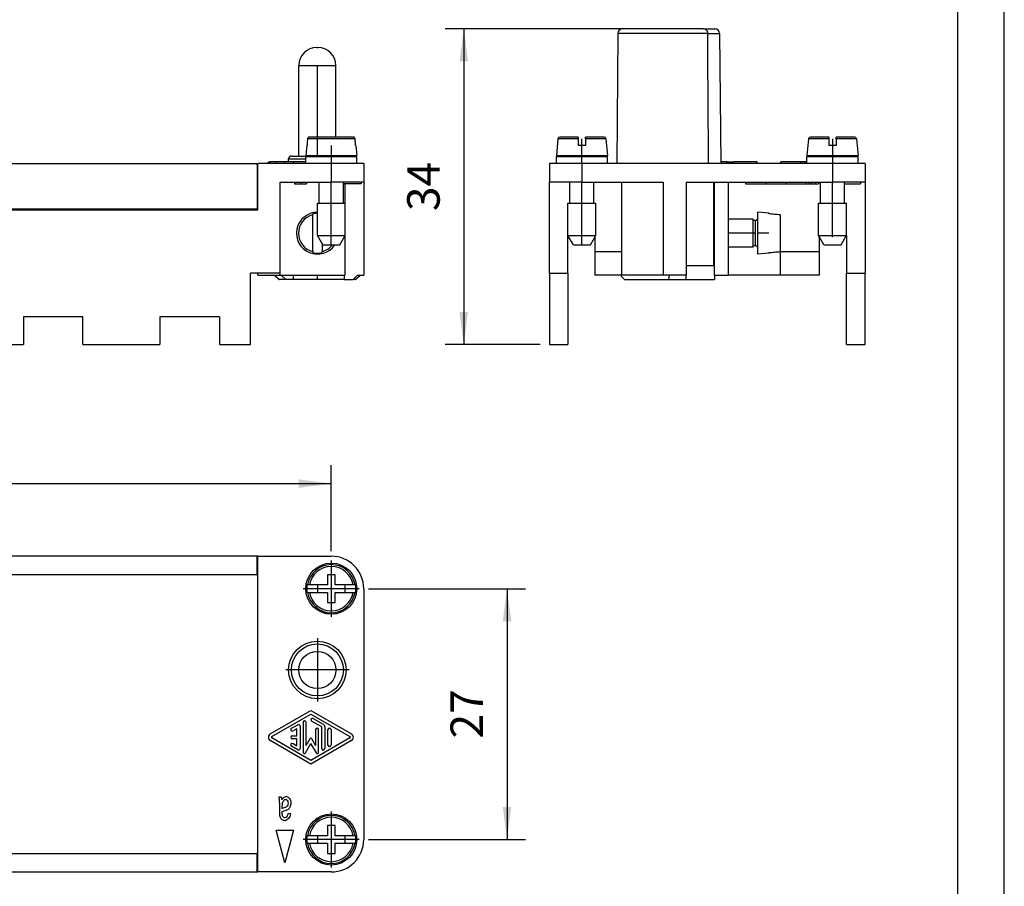
# Model space of a CAD drawing. Units: millimetres. Extents: x -2013 to -1803, y 780 to 1077.
# Drawn here: x -1910 to -1803, y 841 to 934 of the extents above; entities that cross this region are included whole.
import ezdxf

# ---------------------------------------------------------------- set-up
doc = ezdxf.new("R2010")
doc.units = ezdxf.units.MM
doc.linetypes.add('DOT_CENTER', pattern=[14, 12, -1, 0, -1])
doc.layers.add('1', color=7, linetype='Continuous')
doc.styles.add('CONVERTER_11', font='simplex.shx', dxfattribs={"width": 0.95})
doc.dimstyles.new('ME10_DIM_10', dxfattribs={"dimtxt": 3.5, "dimasz": 3.5, "dimexe": 2, "dimexo": 1, "dimgap": 1.5, "dimtad": 1, "dimdsep": 46, "dimtxsty": 'CONVERTER_11', "dimsah": 1, "dimcen": 0.09, "dimclrd": 7, "dimclre": 7, "dimclrt": 7, "dimadec": 0, "dimazin": 0, "dimtfac": 1, "dimtdec": 4, "dimtix": 1, "dimtmove": 0, "dimatfit": 3, "dimfxl": 1, "dimtolj": 1, "dimtzin": 0, "dimarcsym": 0})
doc.dimstyles.new('ME10_DIM_13', dxfattribs={"dimtxt": 3.5, "dimasz": 3.5, "dimexe": 2, "dimexo": 1, "dimgap": 1.5, "dimtad": 1, "dimdsep": 46, "dimtxsty": 'CONVERTER_11', "dimsah": 1, "dimcen": 0.09, "dimclrd": 7, "dimclre": 7, "dimclrt": 7, "dimadec": 0, "dimazin": 0, "dimtfac": 1, "dimtdec": 4, "dimtix": 1, "dimtmove": 0, "dimatfit": 3, "dimfxl": 1, "dimtolj": 1, "dimtzin": 0, "dimarcsym": 0})
doc.dimstyles.new('ME10_DIM_14', dxfattribs={"dimtxt": 3.5, "dimasz": 3.5, "dimexe": 2, "dimexo": 1, "dimgap": 1.5, "dimtad": 1, "dimdsep": 46, "dimtxsty": 'CONVERTER_11', "dimsah": 1, "dimcen": 0.09, "dimclrd": 7, "dimclre": 7, "dimclrt": 7, "dimadec": 0, "dimazin": 0, "dimtfac": 1, "dimtdec": 4, "dimtix": 1, "dimtmove": 0, "dimatfit": 3, "dimfxl": 1, "dimtolj": 1, "dimtzin": 0, "dimarcsym": 0})

# ---------------------------------------------------------------- blocks, each defined once
blk = doc.blocks.new('_formato_A4', base_point=(-1908.49, 928.6))
at = {"layer": '1', "color": 7, "linetype": 'Continuous'}
for p, q in [((-1803.49, 780.1), (-1803.49, 1077.1)), ((-1808.49, 785.1), (-1808.49, 1072.1))]:
    blk.add_line(p, q, dxfattribs=at)
blk = doc.blocks.new('A4', base_point=(-105, 163.5))
at = {"layer": '1'}
blk.add_blockref('_formato_A4', (-1908.49, 928.6), dxfattribs=at)
blk = doc.blocks.new('TOP', base_point=(-105, 163.5))
blk.add_blockref('A4', (-105, 163.5))
blk = doc.blocks.new('RX_06_TF__1', base_point=(-1983.5, 899))
at = {"color": 7, "linetype": 'Continuous'}
for p, q in [((-1877.55, 931), (-1877.45, 931)), ((-1879.5, 919.3), (-1879.5, 929.05)), ((-1879.5, 929.05), (-1875.5, 929.05)), ((-1875.5, 921.35), (-1875.5, 929.05)), ((-1873.44, 921.17), (-1878.56, 921.17)), ((-1873.64, 921.35), (-1878.36, 921.35)), ((-1878.65, 920.45), (-1878.75, 919.35)), ((-1878.62, 920.45), (-1878.65, 920.45)), ((-1873.35, 920.45), (-1873.38, 920.45)), ((-1873.35, 920.45), (-1873.25, 919.35)), ((-1882.78, 918.5), (-1882.78, 918.7)), ((-1882.78, 918.7), (-1882.57, 918.7)), ((-1882.57, 918.5), (-1882.57, 918.7)), ((-1881.94, 918.7), (-1882.57, 918.7)), ((-1881, 918.7), (-1881.94, 918.7)), ((-1881.94, 918.5), (-1881.94, 918.7)), ((-1881, 918.5), (-1881, 918.7)), ((-1880.06, 918.7), (-1881, 918.7)), ((-1880.6, 919), (-1878.75, 919)), ((-1880.6, 918.7), (-1880.6, 919)), ((-1880.3, 919.3), (-1879.5, 919.3)), ((-1878.75, 918.7), (-1880.06, 918.7)), ((-1880.06, 918.5), (-1880.06, 918.7)), ((-1879.5, 919.3), (-1877.3, 919.3)), ((-1878.75, 919.35), (-1877.3, 919.35)), ((-1878.75, 919.25), (-1877.3, 919.25)), ((-1878.75, 918.7), (-1878.75, 919.25)), ((-1878.75, 918.5), (-1878.75, 918.7)), ((-1877.3, 919.35), (-1874.7, 919.35)), ((-1877.3, 919.25), (-1877.3, 919.35)), ((-1877.3, 919.25), (-1874.7, 919.25)), ((-1874.7, 919.35), (-1873.25, 919.35)), ((-1874.7, 919.3), (-1874.7, 919.35)), ((-1874.7, 919.25), (-1874.7, 919.3)), ((-1874.7, 919.25), (-1873.25, 919.25)), ((-1873.25, 918.5), (-1873.25, 919.25)), ((-1972, 918.5), (-1884.02, 918.5)), ((-1884.02, 918.4), (-1884.02, 918.5)), ((-1884, 918.4), (-1884.02, 918.4)), ((-1884, 918.4), (-1883.92, 918.4)), ((-1884, 918.4), (-1884, 913.6)), ((-1883.9, 918.5), (-1883.92, 918.5)), ((-1883.92, 918.4), (-1883.92, 918.5)), ((-1882.78, 918.5), (-1883.9, 918.5)), ((-1883.9, 913.5), (-1883.9, 918.5)), ((-1882.57, 918.5), (-1882.78, 918.5)), ((-1881.94, 918.5), (-1882.57, 918.5)), ((-1881, 918.5), (-1881.94, 918.5)), ((-1880.06, 918.5), (-1881, 918.5)), ((-1878.75, 918.5), (-1880.06, 918.5)), ((-1876, 918.5), (-1878.75, 918.5)), ((-1873.25, 918.5), (-1876, 918.5)), ((-1876, 918.5), (-1876, 916.5)), ((-1872.5, 918.5), (-1873.25, 918.5)), ((-1872.5, 918.5), (-1872.5, 916.5)), ((-1881.5, 916.5), (-1879.95, 916.5)), ((-1881.5, 906.7), (-1881.5, 916.5)), ((-1879.95, 916.5), (-1879.95, 916.3)), ((-1879.95, 916.5), (-1879.92, 916.5)), ((-1879.95, 916.3), (-1879.92, 916.3)), ((-1879.92, 916.5), (-1879.3, 916.5)), ((-1879.92, 916.5), (-1879.92, 916.3)), ((-1879.92, 916.3), (-1879.3, 916.3)), ((-1879.3, 916.5), (-1878.68, 916.5)), ((-1879.3, 916.5), (-1879.3, 916.3)), ((-1879.3, 916.3), (-1878.68, 916.3)), ((-1878.68, 916.5), (-1878.67, 916.5)), ((-1878.68, 916.5), (-1878.68, 916.3)), ((-1878.68, 916.3), (-1878.67, 916.3)), ((-1878.67, 916.5), (-1877.3, 916.5)), ((-1878.67, 916.5), (-1878.67, 916.3)), ((-1877.3, 916.5), (-1876, 916.5)), ((-1877.3, 914.25), (-1877.3, 916.5)), ((-1874.7, 916.5), (-1876, 916.5)), ((-1872.8, 916.5), (-1874.7, 916.5)), ((-1874.7, 914.25), (-1874.7, 916.5)), ((-1872.8, 916.3), (-1874.7, 916.3)), ((-1874.55, 916.3), (-1874.55, 914.25)), ((-1872.8, 916.5), (-1872.8, 916.3)), ((-1872.5, 916.5), (-1872.8, 916.5)), ((-1872.5, 916.5), (-1872.5, 906.5)), ((-1972.1, 913.5), (-1883.9, 913.5)), ((-1884, 913.6), (-1972, 913.6)), ((-1877.5, 914.25), (-1877.3, 914.25)), ((-1877.5, 910.75), (-1877.5, 914.25)), ((-1877.3, 914.25), (-1874.7, 914.25)), ((-1874.7, 914.25), (-1874.5, 914.25)), ((-1874.5, 910.75), (-1874.5, 914.25)), ((-1878, 913.09), (-1878, 912.98)), ((-1878, 909.02), (-1878, 912.98)), ((-1876.92, 909.75), (-1877.5, 910.75)), ((-1877.5, 910.75), (-1874.5, 910.75)), ((-1875.08, 909.75), (-1874.5, 910.75)), ((-1874.55, 910.66), (-1874.55, 906.5)), ((-1877, 909.88), (-1877, 909.02)), ((-1876.92, 909.75), (-1875.08, 909.75)), ((-1878, 909.02), (-1878, 908.91)), ((-1877, 908.91), (-1877, 909.02)), ((-1884.7, 899), (-1884.7, 906.7)), ((-1881.5, 906.7), (-1884.7, 906.7)), ((-1883.9, 906.5), (-1883.9, 906.7)), ((-1883.9, 906.5), (-1882.15, 906.5)), ((-1881.65, 906), (-1882.15, 906.5)), ((-1882.15, 906.5), (-1882.1, 906.5)), ((-1882.1, 906.5), (-1881.61, 906)), ((-1882.1, 906.5), (-1881.5, 906.5)), ((-1881.65, 906), (-1881.61, 906)), ((-1880.91, 906), (-1881.61, 906)), ((-1881.5, 906.5), (-1881.5, 906.7)), ((-1881.5, 906.5), (-1881.41, 906.5)), ((-1880.91, 906), (-1881.41, 906.5)), ((-1881.41, 906.5), (-1880.1, 906.5)), ((-1880.1, 906), (-1880.91, 906)), ((-1880.1, 906.5), (-1874.55, 906.5)), ((-1880.1, 906.5), (-1880.1, 906)), ((-1874.62, 906), (-1880.1, 906)), ((-1874.62, 906.5), (-1874.62, 906)), ((-1874.62, 906), (-1873.66, 906)), ((-1873.16, 906.5), (-1873.66, 906)), ((-1873.39, 906), (-1873.66, 906)), ((-1873.39, 906), (-1872.9, 906.5)), ((-1873.39, 906), (-1873.35, 906)), ((-1873.35, 906), (-1872.85, 906.5)), ((-1873.16, 906.5), (-1872.9, 906.5)), ((-1872.9, 906.5), (-1872.85, 906.5)), ((-1872.85, 906.5), (-1872.5, 906.5)), ((-1902.76, 902), (-1909.16, 902)), ((-1909.16, 902), (-1909.16, 899)), ((-1902.76, 899), (-1902.76, 902)), ((-1888.06, 902), (-1894.46, 902)), ((-1894.46, 902), (-1894.46, 899)), ((-1888.06, 902), (-1888.06, 899)), ((-1917.46, 899), (-1909.16, 899)), ((-1902.76, 899), (-1894.46, 899)), ((-1888.06, 899), (-1884.7, 899))]:
    blk.add_line(p, q, dxfattribs=at)
for centre, radius, start, end in [((-1877.55, 929.05), 1.95, 90, 180), ((-1877.45, 929.05), 1.95, 0, 90), ((-1880.3, 919), 0.3, 90, 180), ((-1874.7, 919), 0.3, 56.4427, 90), ((-1877.5, 911), 2.25, 90, 326.251), ((-1877.5, 911), 2.04, 104.1874, 255.8126), ((-1877.5, 911), 2.15, 90, 103.4796), ((-1877.5, 911), 2.04, 284.1874, 322.2123), ((-1877.5, 911), 2.15, 256.5204, 283.4796)]:
    blk.add_arc(centre, radius, start, end, dxfattribs=at)
for points, knots in [([(-1878.56, 921.17), (-1878.57, 921.11), (-1878.58, 920.99), (-1878.59, 920.81), (-1878.61, 920.63), (-1878.62, 920.51), (-1878.62, 920.45)], [0, 0, 0, 0, 0.1793862, 0.3601184, 0.5397497, 0.7202368, 0.7202368, 0.7202368, 0.7202368]), ([(-1878.36, 921.35), (-1878.37, 921.35), (-1878.4, 921.35), (-1878.43, 921.34), (-1878.47, 921.32), (-1878.5, 921.3), (-1878.52, 921.27), (-1878.54, 921.24), (-1878.55, 921.2), (-1878.56, 921.18), (-1878.56, 921.17)], [0, 0, 0, 0, 0.0373156, 0.0745908, 0.1119422, 0.1492061, 0.1865457, 0.2237961, 0.2611085, 0.2983739, 0.2983739, 0.2983739, 0.2983739]), ([(-1873.44, 921.17), (-1873.44, 921.17), (-1873.44, 921.19), (-1873.45, 921.2), (-1873.45, 921.22), (-1873.46, 921.24), (-1873.47, 921.25), (-1873.48, 921.27), (-1873.49, 921.29), (-1873.51, 921.3), (-1873.52, 921.31), (-1873.54, 921.32), (-1873.55, 921.33), (-1873.57, 921.34), (-1873.59, 921.34), (-1873.6, 921.35), (-1873.62, 921.35), (-1873.64, 921.35), (-1873.64, 921.35)], [0, 0, 0, 0, 0.0186888, 0.0373857, 0.0560155, 0.0746606, 0.0918121, 0.1120198, 0.1321759, 0.1493313, 0.1664752, 0.1866546, 0.2068371, 0.2240253, 0.2441468, 0.2612903, 0.2784799, 0.2986928, 0.2986928, 0.2986928, 0.2986928]), ([(-1873.38, 920.45), (-1873.38, 920.51), (-1873.39, 920.63), (-1873.41, 920.81), (-1873.42, 920.99), (-1873.43, 921.11), (-1873.44, 921.17)], [0, 0, 0, 0, 0.181249, 0.3601184, 0.5410332, 0.7202368, 0.7202368, 0.7202368, 0.7202368])]:
    blk.add_open_spline(points, degree=3, knots=knots, dxfattribs=at)
at = {"layer": '1', "color": 7, "linetype": 'DOT_CENTER'}
for p, q in [((-1877.5, 919.3), (-1877.5, 929.05)), ((-1876, 920.45), (-1876, 918.5)), ((-1876, 909.75), (-1876, 916.5)), ((-1877.5, 906), (-1877.5, 906.5))]:
    blk.add_line(p, q, dxfattribs=at)
blk = doc.blocks.new('Anteriore1', base_point=(-1928, 916))
blk.add_blockref('RX_06_TF__1', (-1983.5, 899))
blk = doc.blocks.new('RX_06_TF__3', base_point=(-1852.5, 899))
at = {"color": 7, "linetype": 'Continuous'}
for p, q in [((-1845.13, 932.5), (-1845.25, 918.5)), ((-1835.45, 932.5), (-1845.13, 932.5)), ((-1835.89, 933), (-1844.63, 933)), ((-1835.89, 933), (-1834.67, 933)), ((-1835.45, 932.5), (-1834.17, 932.5)), ((-1834.17, 932.5), (-1834.05, 918.5)), ((-1851.59, 921.17), (-1851.75, 919.35)), ((-1849.4, 921.17), (-1851.59, 921.17)), ((-1849.4, 921.35), (-1851.39, 921.35)), ((-1849.4, 921.35), (-1849.4, 921.17)), ((-1849.4, 921.17), (-1849.4, 920.45)), ((-1848.6, 921.17), (-1848.6, 921.35)), ((-1846.61, 921.35), (-1848.6, 921.35)), ((-1848.6, 921.17), (-1848.6, 920.45)), ((-1846.41, 921.17), (-1848.6, 921.17)), ((-1846.41, 921.17), (-1846.25, 919.35)), ((-1824.59, 921.17), (-1824.75, 919.35)), ((-1822.4, 921.17), (-1824.59, 921.17)), ((-1822.4, 921.35), (-1824.39, 921.35)), ((-1822.4, 921.35), (-1822.4, 921.17)), ((-1822.4, 921.17), (-1822.4, 920.45)), ((-1819.61, 921.35), (-1821.6, 921.35)), ((-1821.6, 921.17), (-1821.6, 921.35)), ((-1819.41, 921.17), (-1821.6, 921.17)), ((-1821.6, 921.17), (-1821.6, 920.45)), ((-1819.41, 921.17), (-1819.25, 919.35)), ((-1848.6, 920.45), (-1849.4, 920.45)), ((-1821.6, 920.45), (-1822.4, 920.45)), ((-1851.75, 919.35), (-1850.3, 919.35)), ((-1851.75, 918.5), (-1851.75, 919.25)), ((-1851.75, 919.25), (-1850.3, 919.25)), ((-1850.3, 919.25), (-1850.3, 919.35)), ((-1850.3, 919.35), (-1849, 919.35)), ((-1850.3, 919.25), (-1849, 919.25)), ((-1849, 919.35), (-1847.7, 919.35)), ((-1849, 919.25), (-1847.7, 919.25)), ((-1847.7, 919.25), (-1847.7, 919.35)), ((-1847.7, 919.35), (-1846.25, 919.35)), ((-1847.7, 919.25), (-1846.25, 919.25)), ((-1846.25, 918.5), (-1846.25, 919.25)), ((-1833.36, 918.7), (-1834.05, 918.7)), ((-1833.36, 918.7), (-1832.64, 918.7)), ((-1833.36, 918.5), (-1833.36, 918.7)), ((-1830.12, 918.7), (-1832.64, 918.7)), ((-1832.64, 918.5), (-1832.64, 918.7)), ((-1830.12, 918.5), (-1830.12, 918.7)), ((-1827.56, 918.5), (-1827.56, 918.7)), ((-1825.36, 918.7), (-1827.56, 918.7)), ((-1825.02, 918.7), (-1825.36, 918.7)), ((-1825.36, 918.5), (-1825.36, 918.7)), ((-1825.02, 918.5), (-1825.02, 918.7)), ((-1824.79, 918.7), (-1825.02, 918.7)), ((-1824.79, 918.5), (-1824.79, 918.7)), ((-1824.75, 918.7), (-1824.79, 918.7)), ((-1824.75, 919.35), (-1823.3, 919.35)), ((-1824.75, 919.25), (-1823.3, 919.25)), ((-1824.75, 918.5), (-1824.75, 919.25)), ((-1823.3, 919.35), (-1822, 919.35)), ((-1823.3, 919.25), (-1823.3, 919.35)), ((-1823.3, 919.25), (-1822, 919.25)), ((-1822, 919.35), (-1820.7, 919.35)), ((-1822, 919.25), (-1820.7, 919.25)), ((-1820.7, 919.35), (-1819.25, 919.35)), ((-1820.7, 919.25), (-1820.7, 919.35)), ((-1820.7, 919.25), (-1819.25, 919.25)), ((-1819.25, 918.5), (-1819.25, 919.25)), ((-1851.75, 918.5), (-1852.5, 918.5)), ((-1852.5, 918.5), (-1852.5, 916.5)), ((-1849, 918.5), (-1851.75, 918.5)), ((-1849, 918.5), (-1849, 916.5)), ((-1846.25, 918.5), (-1849, 918.5)), ((-1845.25, 918.5), (-1846.25, 918.5)), ((-1835.35, 918.5), (-1845.25, 918.5)), ((-1834.05, 918.5), (-1835.35, 918.5)), ((-1833.36, 918.5), (-1834.05, 918.5)), ((-1832.64, 918.5), (-1833.36, 918.5)), ((-1830.12, 918.5), (-1832.64, 918.5)), ((-1827.56, 918.5), (-1830.12, 918.5)), ((-1825.36, 918.5), (-1827.56, 918.5)), ((-1825.02, 918.5), (-1825.36, 918.5)), ((-1824.79, 918.5), (-1825.02, 918.5)), ((-1824.75, 918.5), (-1824.79, 918.5)), ((-1822, 918.5), (-1824.75, 918.5)), ((-1819.25, 918.5), (-1822, 918.5)), ((-1822, 918.5), (-1822, 916.5)), ((-1818.5, 918.5), (-1819.25, 918.5)), ((-1818.5, 918.5), (-1818.5, 916.5)), ((-1850.3, 916.5), (-1852.5, 916.5)), ((-1852.5, 906.7), (-1852.5, 916.5)), ((-1850.3, 914.25), (-1850.3, 916.5)), ((-1849, 916.5), (-1850.3, 916.5)), ((-1849, 916.5), (-1847.7, 916.5)), ((-1847.7, 914.25), (-1847.7, 916.5)), ((-1847.7, 916.5), (-1844.75, 916.5)), ((-1844.75, 916.5), (-1840.25, 916.5)), ((-1844.75, 916.5), (-1844.75, 906.5)), ((-1840.25, 916.5), (-1840.25, 906.5)), ((-1837.75, 916.5), (-1834.8, 916.5)), ((-1837.75, 916.5), (-1837.75, 906.5)), ((-1834.8, 907.5), (-1834.8, 916.5)), ((-1834.8, 916.5), (-1834.7, 916.5)), ((-1834.7, 912.5), (-1834.7, 916.5)), ((-1834.7, 916.5), (-1833.2, 916.5)), ((-1833.2, 916.5), (-1831.39, 916.5)), ((-1833.2, 912.5), (-1833.2, 916.5)), ((-1831.39, 916.5), (-1831.39, 916.3)), ((-1831.39, 916.5), (-1827, 916.5)), ((-1831.39, 916.3), (-1827, 916.3)), ((-1827, 916.5), (-1827, 916.3)), ((-1827, 916.5), (-1824.86, 916.5)), ((-1827, 916.3), (-1824.86, 916.3)), ((-1824.86, 916.5), (-1824.86, 916.3)), ((-1824.86, 916.5), (-1824.52, 916.5)), ((-1824.86, 916.3), (-1824.52, 916.3)), ((-1824.52, 916.5), (-1824.25, 916.5)), ((-1824.52, 916.5), (-1824.52, 916.3)), ((-1824.52, 916.3), (-1824.25, 916.3)), ((-1824.25, 916.5), (-1823.87, 916.5)), ((-1824.25, 916.5), (-1824.25, 916.3)), ((-1824.25, 916.3), (-1823.87, 916.3)), ((-1823.87, 916.5), (-1823.5, 916.5)), ((-1823.87, 916.5), (-1823.87, 916.3)), ((-1823.87, 916.3), (-1823.5, 916.3)), ((-1823.5, 916.5), (-1823.3, 916.5)), ((-1823.5, 916.5), (-1823.5, 916.3)), ((-1823.3, 916.5), (-1822, 916.5)), ((-1823.3, 914.25), (-1823.3, 916.5)), ((-1820.7, 916.5), (-1822, 916.5)), ((-1820.7, 914.25), (-1820.7, 916.5)), ((-1819, 916.5), (-1820.7, 916.5)), ((-1820.7, 916.3), (-1819, 916.3)), ((-1818.5, 916.5), (-1819, 916.5)), ((-1819, 916.5), (-1819, 916.3)), ((-1818.5, 916.5), (-1818.5, 906.7)), ((-1850.5, 910.75), (-1850.5, 914.25)), ((-1850.5, 914.25), (-1850.3, 914.25)), ((-1850.3, 914.25), (-1849, 914.25)), ((-1849, 914.25), (-1847.7, 914.25)), ((-1847.7, 914.25), (-1847.5, 914.25)), ((-1847.5, 910.75), (-1847.5, 914.25)), ((-1823.5, 914.25), (-1823.3, 914.25)), ((-1823.5, 910.75), (-1823.5, 914.25)), ((-1823.3, 914.25), (-1822, 914.25)), ((-1822, 914.25), (-1820.7, 914.25)), ((-1820.7, 914.25), (-1820.5, 914.25)), ((-1820.5, 910.75), (-1820.5, 914.25)), ((-1834.7, 912.5), (-1834.8, 912.5)), ((-1834.7, 909.5), (-1834.7, 912.5)), ((-1833.2, 909.5), (-1833.2, 912.5)), ((-1830.55, 912.5), (-1833.2, 912.5)), ((-1830.55, 912.38), (-1830.55, 912.5)), ((-1830.55, 909.63), (-1830.55, 912.38)), ((-1830.3, 912.38), (-1830.55, 912.38)), ((-1830.3, 909.63), (-1830.3, 912.38)), ((-1828.85, 913.15), (-1830.05, 913.25)), ((-1830.05, 912.63), (-1830.05, 913.25)), ((-1830.05, 909.38), (-1830.05, 912.63)), ((-1828.85, 913.09), (-1828.85, 913.15)), ((-1827.65, 912.98), (-1827.65, 909.02)), ((-1849.92, 909.75), (-1850.5, 910.75)), ((-1850.5, 910.75), (-1849, 910.75)), ((-1850.47, 910.7), (-1850.5, 910.7)), ((-1850.5, 906.7), (-1850.5, 910.7)), ((-1849, 910.75), (-1847.5, 910.75)), ((-1848.08, 909.75), (-1847.5, 910.75)), ((-1847.6, 910.58), (-1847.6, 909)), ((-1823.4, 910.58), (-1823.5, 910.75)), ((-1823.5, 910.75), (-1822, 910.75)), ((-1822.92, 909.75), (-1823.4, 910.58)), ((-1823.4, 909), (-1823.4, 910.58)), ((-1822, 910.75), (-1820.5, 910.75)), ((-1821.08, 909.75), (-1820.53, 910.7)), ((-1820.53, 910.7), (-1820.5, 910.75)), ((-1820.53, 910.7), (-1820.5, 910.7)), ((-1820.5, 910.7), (-1820.5, 906.7)), ((-1849.92, 909.75), (-1849, 909.75)), ((-1849, 909.75), (-1848.08, 909.75)), ((-1834.7, 909.5), (-1834.8, 909.5)), ((-1834.7, 906.5), (-1834.7, 909.5)), ((-1830.55, 909.5), (-1833.2, 909.5)), ((-1833.2, 906.5), (-1833.2, 909.5)), ((-1830.3, 909.63), (-1830.55, 909.63)), ((-1830.55, 909.5), (-1830.55, 909.63)), ((-1830.05, 908.75), (-1830.05, 909.38)), ((-1822.92, 909.75), (-1822, 909.75)), ((-1822, 909.75), (-1821.08, 909.75)), ((-1847.6, 909), (-1847.6, 906.5)), ((-1844.75, 909), (-1847.6, 909)), ((-1828.85, 908.85), (-1830.05, 908.75)), ((-1828.85, 908.85), (-1828.85, 908.91)), ((-1827.6, 906.5), (-1827.6, 909)), ((-1823.4, 909), (-1827.6, 909)), ((-1823.4, 906.5), (-1823.4, 909)), ((-1834.8, 907.5), (-1837.75, 907.5)), ((-1852.5, 906.7), (-1852.5, 899)), ((-1852.5, 906.7), (-1850.5, 906.7)), ((-1850.5, 906.7), (-1850.5, 899)), ((-1844.75, 906.5), (-1847.6, 906.5)), ((-1844.75, 906.35), (-1844.75, 906.5)), ((-1840.25, 906.5), (-1844.75, 906.5)), ((-1844.4, 906), (-1844.75, 906.35)), ((-1844.4, 906), (-1839.67, 906)), ((-1839.6, 906.5), (-1840.25, 906.5)), ((-1839.6, 906.5), (-1839.67, 906)), ((-1839.67, 906), (-1837.75, 906)), ((-1837.75, 906.5), (-1839.6, 906.5)), ((-1837.75, 906), (-1837.75, 906.5)), ((-1837.75, 906), (-1834.7, 906)), ((-1834.7, 906.5), (-1833.2, 906.5)), ((-1834.7, 906.5), (-1834.7, 906)), ((-1827.6, 906.5), (-1833.2, 906.5)), ((-1823.4, 906.5), (-1827.6, 906.5)), ((-1820.5, 906.7), (-1818.5, 906.7)), ((-1820.5, 899), (-1820.5, 906.7)), ((-1818.5, 899), (-1818.5, 906.7)), ((-1852.5, 899), (-1850.5, 899)), ((-1820.5, 899), (-1818.5, 899))]:
    blk.add_line(p, q, dxfattribs=at)
for centre, radius, start, end in [((-1844.63, 932.5), 0.5, 90, 179.5), ((-1834.67, 932.5), 0.5, 0.5, 90), ((-1851.39, 921.15), 0.2, 90, 175), ((-1846.61, 921.15), 0.2, 5, 90), ((-1824.39, 921.15), 0.2, 90, 175), ((-1819.61, 921.15), 0.2, 5, 90), ((-1830.3, 912.63), 0.25, 270, 0), ((-1830.3, 909.38), 0.25, 0, 90)]:
    blk.add_arc(centre, radius, start, end, dxfattribs=at)
for points, knots in [([(-1835.89, 933), (-1835.86, 933), (-1835.81, 933), (-1835.73, 932.97), (-1835.66, 932.93), (-1835.61, 932.89), (-1835.57, 932.85), (-1835.54, 932.81), (-1835.51, 932.77), (-1835.49, 932.72), (-1835.48, 932.67), (-1835.46, 932.62), (-1835.45, 932.56), (-1835.45, 932.53), (-1835.45, 932.5)], [0, 0, 0, 0, 0.0774696, 0.1549283, 0.2370716, 0.3203814, 0.3696961, 0.4124367, 0.4664162, 0.5124999, 0.5713385, 0.6204934, 0.671202, 0.7341344, 0.7341344, 0.7341344, 0.7341344]), ([(-1835.35, 918.5), (-1835.36, 919.67), (-1835.38, 922), (-1835.4, 925.51), (-1835.43, 929.01), (-1835.44, 931.34), (-1835.45, 932.5)], [0, 0, 0, 0, 3.5089, 7.002363, 10.51472, 14.004726, 14.004726, 14.004726, 14.004726]), ([(-1827.65, 912.98), (-1827.75, 912.99), (-1827.95, 913), (-1828.25, 913.03), (-1828.55, 913.06), (-1828.75, 913.08), (-1828.85, 913.09)], [0, 0, 0, 0, 0.299407, 0.602431, 0.901879, 1.204861, 1.204861, 1.204861, 1.204861]), ([(-1828.85, 908.91), (-1828.75, 908.92), (-1828.55, 908.94), (-1828.25, 908.97), (-1827.95, 909), (-1827.75, 909.01), (-1827.65, 909.02)], [0, 0, 0, 0, 0.303216, 0.60243, 0.905456, 1.204861, 1.204861, 1.204861, 1.204861])]:
    blk.add_open_spline(points, degree=3, knots=knots, dxfattribs=at)
at = {"layer": '1', "color": 7, "linetype": 'DOT_CENTER'}
for p, q in [((-1849, 918.5), (-1849, 921.17)), ((-1822, 921.17), (-1822, 918.5)), ((-1849, 909.75), (-1849, 916.5)), ((-1829.2, 916.5), (-1829.2, 916.3)), ((-1822, 910.58), (-1822, 916.5)), ((-1834.7, 911), (-1834.8, 911)), ((-1830.3, 911), (-1833.2, 911)), ((-1828.85, 911), (-1830.05, 911))]:
    blk.add_line(p, q, dxfattribs=at)
blk = doc.blocks.new('*D14')
at = {"layer": '1', "color": 7, "linetype": 'Continuous'}
for p, q in [((-1836.89, 933), (-1863.73, 933)), ((-1861.73, 933), (-1861.73, 899)), ((-1853.5, 899), (-1863.73, 899))]:
    blk.add_line(p, q, dxfattribs=at)
at = {"layer": '1', "color": 7}
for points in [[(-1861.27, 929.5), (-1862.19, 929.5), (-1861.73, 933)], [(-1862.19, 902.5), (-1861.27, 902.5), (-1861.73, 899)]]:
    blk.add_solid(points, dxfattribs=at)
at = {"layer": '1', "color": 7, "insert": (-1863.23, 913.38), "char_height": 3.5, "attachment_point": 7, "rotation": 90, "line_spacing_factor": 0.60024, "style": 'CONVERTER_11'}
blk.add_mtext('34', dxfattribs=at)
blk = doc.blocks.new('RX_06_TF__5', base_point=(-1983.5, 842.23))
at = {"color": 7, "linetype": 'Continuous'}
for p, q in [((-1884.02, 876.23), (-1972.02, 876.23)), ((-1884.02, 876.23), (-1884.02, 876.13)), ((-1883.92, 876.23), (-1884.02, 876.23)), ((-1883.92, 876.13), (-1883.92, 876.23)), ((-1883.92, 876.23), (-1876, 876.23)), ((-1884.02, 876.13), (-1884.02, 874.23)), ((-1883.92, 876.13), (-1884.02, 876.13)), ((-1883.92, 874.33), (-1883.92, 876.13)), ((-1884.02, 874.23), (-1972, 874.23)), ((-1884.02, 874.23), (-1884, 874.23)), ((-1884, 874.33), (-1883.92, 874.33)), ((-1884, 874.23), (-1884, 874.33)), ((-1884, 874.23), (-1883.9, 874.23)), ((-1883.9, 874.33), (-1883.92, 874.33)), ((-1883.9, 874.23), (-1883.9, 874.33)), ((-1883.9, 844.23), (-1883.9, 874.23)), ((-1875.6, 874.23), (-1876.4, 874.23)), ((-1876.4, 874.23), (-1876.4, 873.13)), ((-1875.6, 873.13), (-1875.6, 874.23)), ((-1878.56, 873.13), (-1878.62, 873.13)), ((-1878.36, 873.13), (-1878.56, 873.13)), ((-1877.5, 873.13), (-1878.36, 873.13)), ((-1876.4, 873.13), (-1877.5, 873.13)), ((-1877.5, 873.13), (-1877.5, 872.33)), ((-1874.5, 873.13), (-1875.6, 873.13)), ((-1873.64, 873.13), (-1874.5, 873.13)), ((-1874.5, 872.33), (-1874.5, 873.13)), ((-1873.44, 873.13), (-1873.64, 873.13)), ((-1873.38, 873.13), (-1873.44, 873.13)), ((-1878.56, 872.33), (-1878.62, 872.33)), ((-1878.56, 872.33), (-1878.36, 872.33)), ((-1878.36, 872.33), (-1877.5, 872.33)), ((-1877.5, 872.33), (-1876.4, 872.33)), ((-1876.4, 872.33), (-1876.4, 871.23)), ((-1875.6, 872.33), (-1874.5, 872.33)), ((-1875.6, 871.23), (-1875.6, 872.33)), ((-1874.5, 872.33), (-1873.64, 872.33)), ((-1873.64, 872.33), (-1873.44, 872.33)), ((-1873.38, 872.33), (-1873.44, 872.33)), ((-1872.5, 872.73), (-1872.5, 845.73)), ((-1876.4, 871.23), (-1875.6, 871.23)), ((-1882.57, 857.09), (-1878.2, 859.61)), ((-1878.2, 859.61), (-1873.83, 857.09)), ((-1882.41, 856.8), (-1878.2, 859.23)), ((-1879.03, 858.33), (-1879.03, 855.11)), ((-1878.7, 855.86), (-1878.7, 858.33)), ((-1878.2, 859.23), (-1873.99, 856.8)), ((-1877.03, 857.84), (-1878.12, 858.47)), ((-1877.95, 858.76), (-1876.87, 858.13)), ((-1880.28, 857.7), (-1879.62, 858.08)), ((-1879.7, 857.65), (-1880.12, 857.41)), ((-1879.7, 856.9), (-1879.7, 857.65)), ((-1879.37, 857.94), (-1879.37, 855.52)), ((-1877.7, 857.56), (-1877.7, 855.86)), ((-1877.37, 855.11), (-1877.37, 857.56)), ((-1877.03, 855.52), (-1877.03, 857.84)), ((-1876.7, 857.84), (-1876.7, 855.52)), ((-1876.37, 855.9), (-1876.37, 857.56)), ((-1876.03, 857.56), (-1876.03, 855.9)), ((-1878.2, 853.85), (-1882.57, 856.37)), ((-1878.2, 854.23), (-1882.41, 856.66)), ((-1880.2, 856.9), (-1879.7, 856.9)), ((-1879.7, 856.56), (-1880.2, 856.56)), ((-1879.7, 855.81), (-1879.7, 856.56)), ((-1878.7, 855.86), (-1878.27, 856.6)), ((-1873.99, 856.66), (-1878.2, 854.23)), ((-1873.83, 856.37), (-1878.2, 853.85)), ((-1878.13, 856.6), (-1877.7, 855.86)), ((-1879.62, 855.37), (-1880.28, 855.76)), ((-1880.12, 856.05), (-1879.7, 855.81)), ((-1878.79, 855.05), (-1878.2, 856.06)), ((-1877.61, 855.05), (-1878.2, 856.06)), ((-1881.63, 850.32), (-1881.39, 850.32)), ((-1881.56, 848.69), (-1881.56, 849.26)), ((-1881.32, 849.21), (-1881.32, 849.05)), ((-1881.32, 848.71), (-1881.32, 848.6)), ((-1880.62, 848.57), (-1880.39, 848.51)), ((-1881.94, 846.73), (-1880.06, 846.73)), ((-1881, 843.23), (-1881.94, 846.73)), ((-1880.06, 846.73), (-1881, 843.23)), ((-1876.4, 847.23), (-1876.4, 846.13)), ((-1875.6, 847.23), (-1876.4, 847.23)), ((-1875.6, 846.13), (-1875.6, 847.23)), ((-1878.56, 846.13), (-1878.62, 846.13)), ((-1878.36, 846.13), (-1878.56, 846.13)), ((-1877.5, 846.13), (-1878.36, 846.13)), ((-1877.5, 846.13), (-1877.5, 845.33)), ((-1876.4, 846.13), (-1877.5, 846.13)), ((-1874.5, 846.13), (-1875.6, 846.13)), ((-1873.64, 846.13), (-1874.5, 846.13)), ((-1874.5, 845.33), (-1874.5, 846.13)), ((-1873.44, 846.13), (-1873.64, 846.13)), ((-1873.38, 846.13), (-1873.44, 846.13)), ((-1878.56, 845.33), (-1878.62, 845.33)), ((-1878.56, 845.33), (-1878.36, 845.33)), ((-1878.36, 845.33), (-1877.5, 845.33)), ((-1877.5, 845.33), (-1876.4, 845.33)), ((-1876.4, 845.33), (-1876.4, 844.23)), ((-1875.6, 845.33), (-1874.5, 845.33)), ((-1875.6, 844.23), (-1875.6, 845.33)), ((-1874.5, 845.33), (-1873.64, 845.33)), ((-1873.64, 845.33), (-1873.44, 845.33)), ((-1873.38, 845.33), (-1873.44, 845.33)), ((-1972, 844.23), (-1884.02, 844.23)), ((-1884, 844.23), (-1884.02, 844.23)), ((-1884.02, 844.23), (-1884.02, 842.23)), ((-1884, 844.23), (-1883.9, 844.23)), ((-1884, 844.23), (-1884, 844.13)), ((-1884, 844.13), (-1883.92, 844.13)), ((-1883.9, 844.13), (-1883.92, 844.13)), ((-1883.92, 842.33), (-1883.92, 844.13)), ((-1883.9, 844.13), (-1883.9, 844.23)), ((-1876.4, 844.23), (-1875.6, 844.23)), ((-1884, 842.23), (-1884, 842.33)), ((-1884, 842.33), (-1883.92, 842.33)), ((-1883.9, 842.33), (-1883.92, 842.33)), ((-1883.9, 842.23), (-1883.9, 842.33)), ((-1972, 842.23), (-1884.02, 842.23)), ((-1884.02, 842.23), (-1884, 842.23)), ((-1884, 842.23), (-1883.9, 842.23)), ((-1876, 842.23), (-1883.9, 842.23))]:
    blk.add_line(p, q, dxfattribs=at)
for centre, radius in [((-1876, 872.73), 2.75), ((-1877.5, 863.98), 3.1), ((-1877.5, 863.98), 2.8), ((-1877.5, 863.98), 2), ((-1877.5, 863.98), 0.05), ((-1876, 845.73), 2.75)]:
    blk.add_circle(centre, radius, dxfattribs=at)
for centre, radius, start, end in [((-1876, 872.73), 3.5, 0, 90), ((-1876, 872.73), 2.59, 8.8809, 171.1191), ((-1876, 872.73), 2.39, 9.6274, 170.3726), ((-1876, 872.73), 2.65, 171.3308, 188.6692), ((-1876, 872.73), 2.65, 351.3308, 8.6692), ((-1876, 872.73), 2.59, 188.8809, 351.1191), ((-1876, 872.73), 2.39, 189.6274, 350.3726), ((-1878.87, 858.33), 0.167, 0, 180), ((-1878.03, 858.61), 0.167, 60.0184, 240.0184), ((-1880.2, 857.56), 0.167, 119.9816, 299.9816), ((-1879.53, 857.94), 0.167, 0, 119.9816), ((-1877.53, 857.56), 0.167, 0, 180), ((-1877.03, 857.84), 0.333, 0, 60.0184), ((-1876.2, 857.56), 0.167, 0, 180), ((-1882.37, 856.73), 0.413, 119.9816, 240.0184), ((-1882.37, 856.73), 0.0833, 119.9816, 240.0184), ((-1880.2, 856.73), 0.167, 90, 270), ((-1878.2, 856.56), 0.0833, 30, 150), ((-1874.03, 856.73), 0.0833, 299.9816, 60.0184), ((-1874.03, 856.73), 0.413, 299.9816, 60.0184), ((-1880.2, 855.9), 0.167, 60.0184, 240.0184), ((-1879.53, 855.52), 0.167, 240.0184, 0), ((-1878.9, 855.11), 0.132, 180, 330), ((-1877.5, 855.11), 0.132, 210, 0), ((-1876.87, 855.52), 0.167, 180, 0), ((-1876.2, 855.9), 0.167, 180, 0), ((-1876, 845.73), 2.59, 8.8809, 171.1191), ((-1876, 845.73), 2.39, 9.6274, 170.3726), ((-1876, 845.73), 2.65, 171.3308, 188.6692), ((-1876, 845.73), 3.5, 270, 0), ((-1876, 845.73), 2.65, 351.3308, 8.6692), ((-1876, 845.73), 2.59, 188.8809, 351.1191), ((-1876, 845.73), 2.39, 189.6274, 350.3726)]:
    blk.add_arc(centre, radius, start, end, dxfattribs=at)
for points, knots in [([(-1881.56, 849.26), (-1881.56, 849.49), (-1881.55, 849.85), (-1881.61, 850.2), (-1881.63, 850.32)], [0, 0, 0, 0, 0.700219, 1.065744, 1.065744, 1.065744, 1.065744]), ([(-1881.39, 850.32), (-1881.37, 850.27), (-1881.35, 850.17), (-1881.34, 850.07), (-1881.34, 850.01)], [0, 0, 0, 0, 0.1475358, 0.3157611, 0.3157611, 0.3157611, 0.3157611]), ([(-1881.34, 850.01), (-1881.26, 850.11), (-1881.13, 850.28), (-1880.92, 850.35), (-1880.83, 850.38)], [0, 0, 0, 0, 0.3629178, 0.6436401, 0.6436401, 0.6436401, 0.6436401]), ([(-1880.88, 850.04), (-1880.97, 850.01), (-1881.15, 849.93), (-1881.24, 849.74), (-1881.28, 849.64)], [0, 0, 0, 0, 0.2686021, 0.5888013, 0.5888013, 0.5888013, 0.5888013]), ([(-1880.6, 849.64), (-1880.62, 849.74), (-1880.65, 849.92), (-1880.81, 850), (-1880.88, 850.04)], [0, 0, 0, 0, 0.2787044, 0.5132655, 0.5132655, 0.5132655, 0.5132655]), ([(-1880.83, 850.38), (-1880.7, 850.31), (-1880.43, 850.15), (-1880.38, 849.83), (-1880.35, 849.65)], [0, 0, 0, 0, 0.4068886, 0.9120618, 0.9120618, 0.9120618, 0.9120618]), ([(-1881.55, 848.29), (-1881.55, 848.34), (-1881.56, 848.47), (-1881.56, 848.61), (-1881.56, 848.69)], [0, 0, 0, 0, 0.1555985, 0.3977054, 0.3977054, 0.3977054, 0.3977054]), ([(-1881.28, 849.64), (-1881.29, 849.58), (-1881.32, 849.43), (-1881.32, 849.29), (-1881.32, 849.21)], [0, 0, 0, 0, 0.1832103, 0.4321728, 0.4321728, 0.4321728, 0.4321728]), ([(-1881.32, 849.05), (-1881.27, 849.08), (-1881.15, 849.15), (-1881.01, 849.19), (-1880.93, 849.21)], [0, 0, 0, 0, 0.1835789, 0.4214762, 0.4214762, 0.4214762, 0.4214762]), ([(-1880.9, 848.86), (-1880.98, 848.84), (-1881.13, 848.81), (-1881.26, 848.74), (-1881.32, 848.71)], [0, 0, 0, 0, 0.2570761, 0.4477746, 0.4477746, 0.4477746, 0.4477746]), ([(-1880.93, 849.21), (-1880.84, 849.26), (-1880.66, 849.35), (-1880.62, 849.55), (-1880.6, 849.64)], [0, 0, 0, 0, 0.2923286, 0.5720139, 0.5720139, 0.5720139, 0.5720139]), ([(-1880.69, 848.93), (-1880.72, 848.91), (-1880.79, 848.89), (-1880.86, 848.87), (-1880.9, 848.86)], [0, 0, 0, 0, 0.093754, 0.2213887, 0.2213887, 0.2213887, 0.2213887]), ([(-1880.35, 849.65), (-1880.37, 849.5), (-1880.41, 849.22), (-1880.61, 849.01), (-1880.69, 848.93)], [0, 0, 0, 0, 0.4621923, 0.8182486, 0.8182486, 0.8182486, 0.8182486]), ([(-1881.02, 847.73), (-1881.15, 847.78), (-1881.42, 847.88), (-1881.51, 848.15), (-1881.55, 848.29)], [0, 0, 0, 0, 0.4012714, 0.8119691, 0.8119691, 0.8119691, 0.8119691]), ([(-1881.32, 848.6), (-1881.32, 848.53), (-1881.32, 848.4), (-1881.27, 848.28), (-1881.25, 848.23)], [0, 0, 0, 0, 0.2253699, 0.379753, 0.379753, 0.379753, 0.379753]), ([(-1881.25, 848.23), (-1881.22, 848.19), (-1881.15, 848.1), (-1881.04, 848.09), (-1880.99, 848.08)], [0, 0, 0, 0, 0.1575204, 0.318482, 0.318482, 0.318482, 0.318482]), ([(-1880.39, 848.51), (-1880.44, 848.31), (-1880.53, 847.95), (-1880.87, 847.8), (-1881.02, 847.73)], [0, 0, 0, 0, 0.583044, 1.055104, 1.055104, 1.055104, 1.055104]), ([(-1880.99, 848.08), (-1880.9, 848.12), (-1880.69, 848.21), (-1880.65, 848.44), (-1880.62, 848.57)], [0, 0, 0, 0, 0.2709591, 0.6386027, 0.6386027, 0.6386027, 0.6386027])]:
    blk.add_open_spline(points, degree=3, knots=knots, dxfattribs=at)
at = {"layer": '1', "color": 7, "linetype": 'DOT_CENTER'}
for p, q in [((-1876, 875.75), (-1876, 869.7)), ((-1872.98, 872.73), (-1879.03, 872.73)), ((-1877.5, 867.39), (-1877.5, 860.57)), ((-1874.09, 863.98), (-1880.91, 863.98)), ((-1876, 848.75), (-1876, 842.7)), ((-1872.98, 845.73), (-1879.03, 845.73))]:
    blk.add_line(p, q, dxfattribs=at)
blk = doc.blocks.new('*D17')
at = {"layer": '1', "color": 7, "linetype": 'Continuous'}
for p, q in [((-1980, 876.75), (-1980, 886.04)), ((-1876, 876.75), (-1876, 886.04)), ((-1980, 884.04), (-1876, 884.04))]:
    blk.add_line(p, q, dxfattribs=at)
at = {"layer": '1', "color": 7}
for points in [[(-1976.5, 884.5), (-1976.5, 883.58), (-1980, 884.04)], [(-1879.5, 883.58), (-1879.5, 884.5), (-1876, 884.04)]]:
    blk.add_solid(points, dxfattribs=at)
at = {"layer": '1', "color": 7, "insert": (-1938, 885.54), "char_height": 3.5, "attachment_point": 7, "rotation": 0.0001, "line_spacing_factor": 0.60024, "style": 'CONVERTER_11'}
blk.add_mtext('104', dxfattribs=at)
blk = doc.blocks.new('*D18')
at = {"layer": '1', "color": 7, "linetype": 'Continuous'}
for p, q in [((-1871.98, 872.73), (-1855.07, 872.73)), ((-1857.07, 872.73), (-1857.07, 845.73)), ((-1871.98, 845.73), (-1855.07, 845.73))]:
    blk.add_line(p, q, dxfattribs=at)
at = {"layer": '1', "color": 7}
for points in [[(-1856.61, 869.23), (-1857.53, 869.23), (-1857.07, 872.73)], [(-1857.53, 849.23), (-1856.61, 849.23), (-1857.07, 845.73)]]:
    blk.add_solid(points, dxfattribs=at)
at = {"layer": '1', "color": 7, "insert": (-1858.57, 856.6), "char_height": 3.5, "attachment_point": 7, "rotation": 90, "line_spacing_factor": 0.60024, "style": 'CONVERTER_11'}
blk.add_mtext('27', dxfattribs=at)
blk = doc.blocks.new('Da_sinistra1', base_point=(-1835.5, 916))
blk.add_blockref('RX_06_TF__3', (-1852.5, 899))
at = {"layer": '1'}
dim = blk.add_linear_dim(base=(-1861.732, 933), p1=(-1852.5, 899), p2=(-1835.889, 933), angle=90, dimstyle='ME10_DIM_10', dxfattribs=at)
dim.commit()
dim.dimension.update_dxf_attribs({"geometry": '*D14', "text_midpoint": (-1864.982, 916), "text_rotation": 90})
blk = doc.blocks.new('Superiore1', base_point=(-1928, 859.229))
blk.add_blockref('RX_06_TF__5', (-1983.5, 842.229))
at = {"layer": '1'}
dim = blk.add_linear_dim(base=(-1980, 884.037), p1=(-1876, 875.754), p2=(-1980, 875.754), dimstyle='ME10_DIM_13', dxfattribs=at)
dim.commit()
dim.dimension.update_dxf_attribs({"geometry": '*D17', "text_midpoint": (-1934.322, 887.287), "text_rotation": 0.00014})
dim = blk.add_linear_dim(base=(-1857.069, 872.729), p1=(-1872.975, 845.729), p2=(-1872.975, 872.729), angle=90, dimstyle='ME10_DIM_14', dxfattribs=at)
dim.commit()
dim.dimension.update_dxf_attribs({"geometry": '*D18', "text_midpoint": (-1860.319, 859.229), "text_rotation": 90})

msp = doc.modelspace()

# ---------------------------------------------------------------- block references
for name, p in [('TOP', (-105, 163.5)), ('Anteriore1', (-1928, 916)), ('Da_sinistra1', (-1835.5, 916)), ('Superiore1', (-1928, 859.23))]:
    msp.add_blockref(name, p)

doc.saveas('drawing.dxf')
